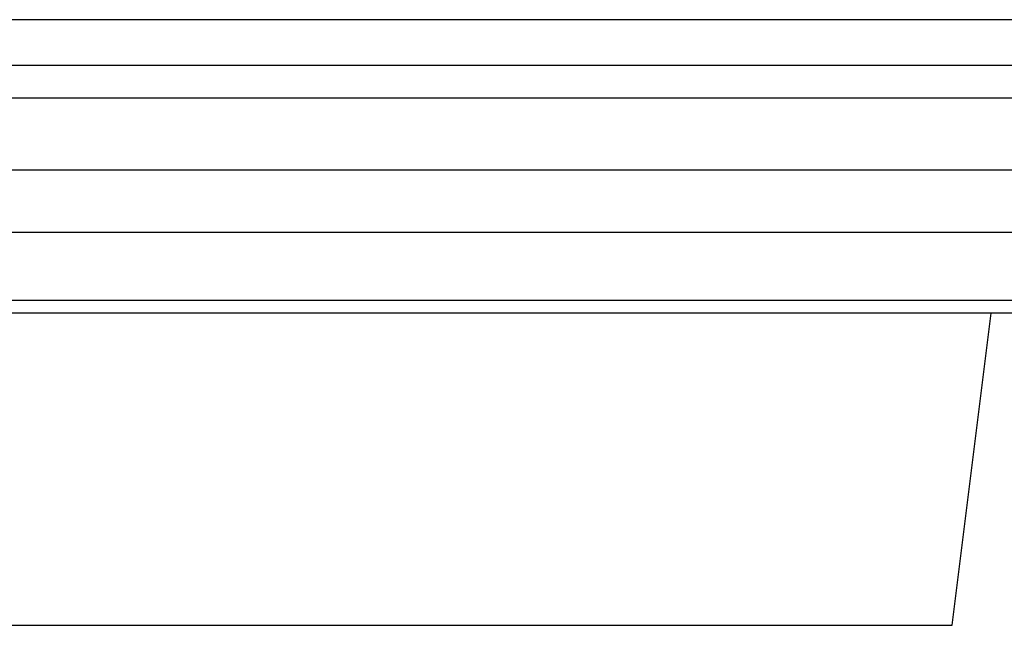
# Model space of a CAD drawing. Extents: x 0 to 1125, y 876 to 1560.
# Drawn here: x 511 to 520, y 1180 to 1186 of the extents above; entities that cross this region are included whole.
import ezdxf

# ---------------------------------------------------------------- set-up
doc = ezdxf.new("R2010")
doc.units = 0
doc.header["$MEASUREMENT"] = 0
for name, color, linetype, lineweight in [('1-2-49-01-00DXF_CONTINUOUS_LINE', 7, 'Continuous', 0), ('DH3-X302-111DXF_CONTINUOUS_LINE', 7, 'Continuous', 0), ('DH3_Z163_6_2DXF_CONTINUOUS_LINE', 7, 'Continuous', 0), ('DH3_Z163_6_PDXF_CONTINUOUS_LINE', 7, 'Continuous', 0)]:
    doc.layers.add(name, color=color, linetype=linetype, lineweight=lineweight)

msp = doc.modelspace()

# ---------------------------------------------------------------- linework, layer by layer
at = {"layer": '1-2-49-01-00DXF_CONTINUOUS_LINE', "color": 18, "lineweight": 25, "true_color": 0x000000}
for p, q in [((519.7406, 1179.695), (520.1197, 1182.7273)), ((508.3697, 1179.695), (519.7406, 1179.695))]:
    msp.add_line(p, q, dxfattribs=at)
at = {"layer": 'DH3-X302-111DXF_CONTINUOUS_LINE', "color": 3, "lineweight": 25, "true_color": 0x00ff00}
msp.add_line((521.1903, 1182.7273), (506.9201, 1182.7273), dxfattribs=at)
at = {"layer": 'DH3_Z163_6_2DXF_CONTINUOUS_LINE', "color": 18, "lineweight": 25, "true_color": 0x000000}
for p, q in [((539.1673, 1185.5784), (305.7452, 1185.5784)), ((305.303, 1185.1362), (539.6095, 1185.1362)), ((304.7127, 1184.8204), (540.1998, 1184.8204)), ((540.9032, 1184.117), (304.0093, 1184.117)), ((540.9032, 1184.117), (304.0093, 1184.117)), ((540.9032, 1184.117), (304.0093, 1184.117)), ((540.9032, 1184.117), (304.0093, 1184.117)), ((540.9032, 1184.117), (304.0093, 1184.117)), ((540.9032, 1184.117), (304.0093, 1184.117)), ((305.3024, 1183.5156), (539.61, 1183.5156)), ((304.3884, 1182.8536), (540.5241, 1182.8536)), ((304.6411, 1182.8536), (540.2714, 1182.8536)), ((304.6411, 1182.8536), (540.2714, 1182.8536)), ((304.6411, 1182.8536), (540.2714, 1182.8536)), ((304.6411, 1182.8536), (540.2714, 1182.8536)), ((304.6411, 1182.8536), (540.2714, 1182.8536))]:
    msp.add_line(p, q, dxfattribs=at)
at = {"layer": 'DH3_Z163_6_PDXF_CONTINUOUS_LINE', "color": 18, "lineweight": 25, "true_color": 0x000000}
for p, q in [((540.9032, 1184.117), (304.0093, 1184.117)), ((304.6411, 1182.8536), (540.2714, 1182.8536))]:
    msp.add_line(p, q, dxfattribs=at)

doc.saveas('drawing.dxf')
